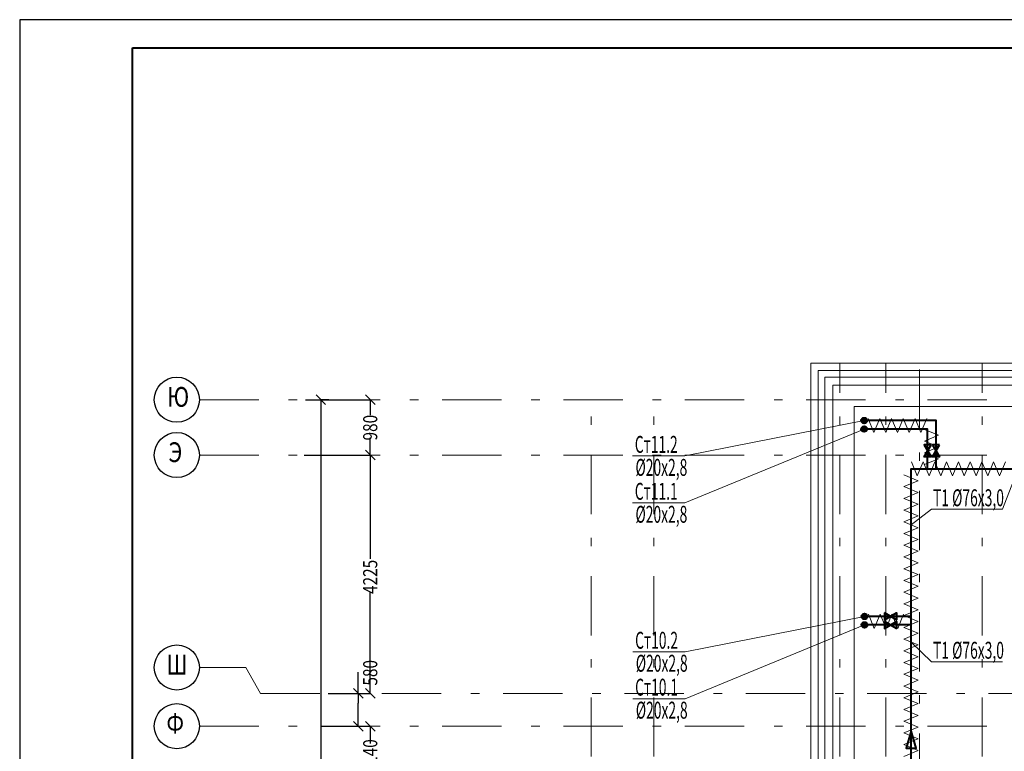
# Model space of a CAD drawing. Extents: x 48221031 to 50235895, y -2460404 to -2342774.
# Drawn here: x 49426793 to 49444229, y -2355739 to -2342774 of the extents above; entities that cross this region are included whole.
import ezdxf

# ---------------------------------------------------------------- set-up
doc = ezdxf.new("R2010")
doc.units = 0
doc.header["$MEASUREMENT"] = 0
doc.linetypes.add('Dot & Dashed', pattern=[716.388884, 350, -176.388884, 50, -140])
for name, color, linetype, lineweight in [('Изоляция', 2, 'Continuous', 13), ('кон 1', 8, 'Continuous', 20), ('Отопление', 20, 'Continuous', 40)]:
    doc.layers.add(name, color=color, linetype=linetype, lineweight=lineweight)
doc.layers.add('оси', color=7, linetype='Continuous')
doc.styles.add('1', font='isocpeur.ttf')
doc.styles.add('ISO', font='isocpeui.ttf', dxfattribs={"width": 0.9})

msp = doc.modelspace()

# ---------------------------------------------------------------- hatches: boundary and pattern name
at = {"layer": 'Отопление'}
for points in [[(49441696.2, -2349878.4, 1), (49441796.2, -2349878.4, 1)], [(49441696.2, -2350028.4, -1), (49441796.2, -2350028.4, -1)], [(49441702.1, -2353349.4, 1), (49441802.1, -2353349.4, 1)], [(49441702.1, -2353499.4, -1), (49441802.1, -2353499.4, -1)]]:
    msp.add_hatch(color=256, dxfattribs=at).paths.add_polyline_path(points)

# ---------------------------------------------------------------- linework, layer by layer
for p, q in [((49510892.7, -2342774.3), (49426792.7, -2342774.3)), ((49426792.7, -2342774.3), (49426792.7, -2402174.3))]:
    msp.add_line(p, q)
at = {"lineweight": 40}
for p, q in [((49428792.7, -2401674.3), (49428792.7, -2343274.3)), ((49428792.7, -2343274.3), (49510392.7, -2343274.3))]:
    msp.add_line(p, q, dxfattribs=at)
at = {"layer": 'Изоляция'}
for points in [[(49442025.5, -2349842.6), (49441921.6, -2350092.6), (49441817.7, -2349842.6)], [(49442233.4, -2349842.6), (49442129.5, -2350092.6), (49442025.5, -2349842.6)], [(49442441.2, -2349842.6), (49442337.3, -2350092.6), (49442233.4, -2349842.6)], [(49442649.1, -2349842.6), (49442545.1, -2350092.6), (49442441.2, -2349842.6)], [(49442856.9, -2349842.6), (49442753, -2350092.6), (49442649.1, -2349842.6)], [(49442816.1, -2350034.8), (49443066.1, -2350138.7), (49442816.1, -2350242.7)], [(49442816.1, -2350242.7), (49443066.1, -2350346.6), (49442816.1, -2350450.5)], [(49442816.1, -2350450.5), (49443066.1, -2350554.4), (49442816.1, -2350658.4)], [(49442792.9, -2350609.4), (49442689, -2350859.4), (49442585.1, -2350609.4)], [(49443000.8, -2350609.4), (49442896.9, -2350859.4), (49442792.9, -2350609.4)], [(49443208.6, -2350609.4), (49443104.7, -2350859.4), (49443000.8, -2350609.4)], [(49443416.5, -2350609.4), (49443312.5, -2350859.4), (49443208.6, -2350609.4)], [(49443624.3, -2350609.4), (49443520.4, -2350859.4), (49443416.5, -2350609.4)], [(49443832.2, -2350609.4), (49443728.2, -2350859.4), (49443624.3, -2350609.4)], [(49444040, -2350609.4), (49443936.1, -2350859.4), (49443832.2, -2350609.4)], [(49444247.9, -2350609.4), (49444143.9, -2350859.4), (49444040, -2350609.4)], [(49442452.1, -2350840.9), (49442702.1, -2350944.8), (49442452.1, -2351048.8)], [(49442452.1, -2351048.8), (49442702.1, -2351152.7), (49442452.1, -2351256.6)], [(49442452.1, -2351256.6), (49442702.1, -2351360.5), (49442452.1, -2351464.5)], [(49442452.1, -2351464.5), (49442702.1, -2351568.4), (49442452.1, -2351672.3)], [(49442452.1, -2351672.3), (49442702.1, -2351776.2), (49442452.1, -2351880.1)], [(49442452.1, -2351880.1), (49442702.1, -2351984.1), (49442452.1, -2352088)], [(49442452.1, -2352088), (49442702.1, -2352191.9), (49442452.1, -2352295.8)], [(49442452.1, -2352295.8), (49442702.1, -2352399.8), (49442452.1, -2352503.7)], [(49442452.1, -2352503.7), (49442702.1, -2352607.6), (49442452.1, -2352711.5)], [(49442452.1, -2352711.5), (49442702.1, -2352815.5), (49442452.1, -2352919.4)], [(49442452.1, -2352919.4), (49442702.1, -2353023.3), (49442452.1, -2353127.2)], [(49442452.1, -2353127.2), (49442702.1, -2353231.1), (49442452.1, -2353335.1)], [(49442030.6, -2353310.1), (49441926.7, -2353560.1), (49441822.8, -2353310.1)], [(49442238.4, -2353310.1), (49442134.5, -2353560.1), (49442030.6, -2353310.1)], [(49442446.3, -2353310.1), (49442342.4, -2353560.1), (49442238.4, -2353310.1)], [(49442452.1, -2353335.1), (49442702.1, -2353439), (49442452.1, -2353542.9)], [(49442452.1, -2353542.9), (49442702.1, -2353646.8), (49442452.1, -2353750.8)], [(49442452.1, -2353750.8), (49442702.1, -2353854.7), (49442452.1, -2353958.6)], [(49442452.1, -2353958.6), (49442702.1, -2354062.5), (49442452.1, -2354166.5)], [(49442452.1, -2354166.5), (49442702.1, -2354270.4), (49442452.1, -2354374.3)], [(49442452.1, -2354374.3), (49442702.1, -2354478.2), (49442452.1, -2354582.1)], [(49442452.1, -2354582.1), (49442702.1, -2354686.1), (49442452.1, -2354790)], [(49442452.1, -2354790), (49442702.1, -2354893.9), (49442452.1, -2354997.8)], [(49442452.1, -2354997.8), (49442702.1, -2355101.8), (49442452.1, -2355205.7)], [(49442452.1, -2355205.7), (49442702.1, -2355309.6), (49442452.1, -2355413.5)], [(49442452.1, -2355413.5), (49442702.1, -2355517.5), (49442452.1, -2355621.4)], [(49442452.1, -2355621.4), (49442702.1, -2355725.3), (49442452.1, -2355829.2)]]:
    msp.add_lwpolyline(points, dxfattribs=at)
at = {"layer": 'кон 1'}
for p, q in [((49440801.3, -2348859.4), (49440801.3, -2355919.4)), ((49440801.3, -2348859.4), (49441051.3, -2348859.4)), ((49448551.3, -2348859.4), (49441051.3, -2348859.4)), ((49448681.3, -2348989.4), (49440931.3, -2348989.4)), ((49440931.3, -2348989.4), (49440931.3, -2356049.4)), ((49441051.3, -2349109.4), (49441051.3, -2349249.4)), ((49441191.3, -2349109.4), (49441051.3, -2349109.4)), ((49441191.3, -2349109.4), (49441051.3, -2349109.4)), ((49448551.3, -2349109.4), (49441191.3, -2349109.4)), ((49441051.3, -2349249.4), (49441051.3, -2355919.4)), ((49441191.3, -2349249.4), (49441191.3, -2349629.4)), ((49441571.3, -2349249.4), (49441191.3, -2349249.4)), ((49441571.3, -2349249.4), (49441191.3, -2349249.4)), ((49448551.3, -2349249.4), (49441571.3, -2349249.4)), ((49441191.3, -2349629.4), (49441191.3, -2356169.4)), ((49441571.3, -2356179.4), (49441571.3, -2349629.4)), ((49441571.3, -2349629.4), (49448806.3, -2349629.4))]:
    msp.add_line(p, q, dxfattribs=at)
at = {"layer": 'оси', "color": 4, "linetype": 'Dot & Dashed', "lineweight": 13, "ltscale": 3}
for p, q in [((49441316.3, -2398816.6), (49441316.3, -2348859.4)), ((49442131.3, -2398816.6), (49442131.3, -2348859.4)), ((49442726.3, -2397306.3), (49442726.3, -2348859.4)), ((49443836.3, -2398816.6), (49443836.3, -2348859.4)), ((49429975.2, -2349509.4), (49494075.5, -2349509.4)), ((49436911.3, -2398816.6), (49436911.3, -2349509.4)), ((49438021.3, -2398816.6), (49438021.3, -2349509.4)), ((49429975.2, -2350489.4), (49494075.5, -2350489.4)), ((49429975.2, -2354253.9), (49430799.5, -2354253.9)), ((49430799.5, -2354253.9), (49431055.4, -2354714.4)), ((49431055.4, -2354714.4), (49494075.5, -2354714.4)), ((49429975.2, -2355294.4), (49494075.5, -2355294.4))]:
    msp.add_line(p, q, dxfattribs=at)
at = {"layer": 'оси', "color": 6, "linetype": 'Continuous'}
for p, q in [((49431854.1, -2349509.4), (49433000.4, -2349509.4)), ((49432211.2, -2349594.9), (49432040.2, -2349423.9)), ((49432125.7, -2349509.4), (49432125.7, -2349680.4)), ((49432269, -2349509.4), (49432125.8, -2349509.4)), ((49433085.7, -2349594.9), (49432914.7, -2349423.9)), ((49433000.2, -2349509.4), (49433000.2, -2349680.4)), ((49432125.7, -2349680.4), (49432125.7, -2371316.4)), ((49433000.2, -2349680.4), (49433000.2, -2349782.4)), ((49433000.2, -2350318.4), (49433000.2, -2350186.7)), ((49433085.7, -2350574.9), (49432914.7, -2350403.9)), ((49432914.7, -2350403.9), (49433085.7, -2350574.9)), ((49433000.2, -2350489.4), (49433000.2, -2350318.4)), ((49431831.7, -2350489.4), (49433000.4, -2350489.4)), ((49431831.7, -2350489.4), (49433000.4, -2350489.4)), ((49433000.2, -2350489.4), (49433000.2, -2350660.4)), ((49433000.2, -2350660.4), (49433000.2, -2352331.3)), ((49433000.2, -2354543.4), (49433000.2, -2352917)), ((49432787.7, -2354714.4), (49432787.7, -2354338.6)), ((49432873.2, -2354799.9), (49432702.2, -2354628.9)), ((49432914.7, -2354628.9), (49433085.7, -2354799.9)), ((49433000.2, -2354714.4), (49433000.2, -2354543.4)), ((49432257.7, -2354714.4), (49432787.9, -2354714.4)), ((49432257.7, -2354714.4), (49433000.4, -2354714.4)), ((49432787.7, -2354714.4), (49432787.7, -2354885.4)), ((49432787.7, -2355123.4), (49432787.7, -2354885.4)), ((49432787.7, -2355294.4), (49432787.7, -2355123.4)), ((49432145.6, -2355294.4), (49433000.4, -2355294.4)), ((49432145.6, -2355294.4), (49432787.9, -2355294.4)), ((49432702.2, -2355208.9), (49432873.2, -2355379.9)), ((49433085.7, -2355379.9), (49432914.7, -2355208.9)), ((49433000.2, -2355294.4), (49433000.2, -2355465.4)), ((49433000.2, -2355465.4), (49433000.2, -2355599.7))]:
    msp.add_line(p, q, dxfattribs=at)
for centre in [(49429575.2, -2349509.4), (49429575.2, -2350489.4), (49429575.2, -2354253.9), (49429575.2, -2355294.4)]:
    msp.add_circle(centre, 400, dxfattribs=at)
at = {"layer": 'Отопление', "color": 5, "lineweight": 20}
for points in [[(49437642.2, -2350504), (49438569.8, -2350504), (49441746.2, -2349878.4)], [(49437642.2, -2351335.5), (49438569.8, -2351335.5), (49441746.2, -2350028.4)], [(49442941.6, -2351450.1), (49444194.8, -2351450.1), (49444476.1, -2350734.4)], [(49442941.6, -2351450.1), (49442577.3, -2351724.4)], [(49437648.1, -2353975), (49438575.7, -2353975), (49441752.1, -2353349.4)], [(49437648.1, -2354806.5), (49438575.7, -2354806.5), (49441752.1, -2353499.4)], [(49444194.8, -2354151.8), (49442941.6, -2354151.8), (49442577.9, -2353803.1)]]:
    msp.add_lwpolyline(points, dxfattribs=at)
at = {"layer": 'Отопление'}
for points in [[(49443021.2, -2350734.4), (49443021.2, -2349878.4), (49441746.2, -2349878.4)], [(49442871.2, -2350734.4), (49442871.2, -2350028.4), (49441746.2, -2350028.4)], [(49438241.3, -2368189.6), (49438241.3, -2366709.4), (49438241.3, -2366709.4), (49439147.1, -2366709.4), (49439147.1, -2366709.4), (49439147.1, -2357684.4), (49442578.8, -2357684.4), (49442578.8, -2357184.4), (49442578.8, -2356684.4), (49442577.1, -2350734.4), (49453353, -2350734.4), (49453353, -2351609.4), (49453353, -2351609.4), (49459417.3, -2351609.3)], [(49442577.1, -2353349.4), (49441752.1, -2353349.4)], [(49442577.1, -2353499.4), (49441752.1, -2353499.4)]]:
    msp.add_lwpolyline(points, dxfattribs=at)
at = {"layer": 'Отопление', "color": 7}
for points in [[(49442932.8, -2350306.6), (49442809.5, -2350306.6), (49442932.8, -2350519.1), (49442809.5, -2350519.1), (49442932.8, -2350306.6)], [(49443082.8, -2350306.6), (49442959.5, -2350306.6), (49443082.8, -2350519.1), (49442959.5, -2350519.1), (49443082.8, -2350306.6)], [(49442106.6, -2353287.8), (49442106.6, -2353411.1), (49442319.1, -2353287.8), (49442319.1, -2353411.1), (49442106.6, -2353287.8)], [(49442106.6, -2353437.8), (49442106.6, -2353561.1), (49442319.1, -2353437.8), (49442319.1, -2353561.1), (49442106.6, -2353437.8)]]:
    msp.add_lwpolyline(points, dxfattribs=at)
at = {"layer": 'Отопление'}
msp.add_lwpolyline([(49442578.5, -2355373.5), (49442489.5, -2355681.8), (49442667.5, -2355681.8)], close=True, dxfattribs=at)
for centre in [(49441746.2, -2349878.4), (49441746.2, -2350028.4), (49441752.1, -2353349.4), (49441752.1, -2353499.4)]:
    msp.add_circle(centre, 50, dxfattribs=at)

# ---------------------------------------------------------------- texts
at = {"layer": 'оси', "color": 6, "linetype": 'Continuous', "style": 'ISO', "width": 0.8}
for s, p in [('Ю', (49429406.4, -2349633.6)), ('Э', (49429427.9, -2350613.6)), ('Ш', (49429392.5, -2354378.1)), ('Ф', (49429390.6, -2355418.6))]:
    msp.add_text(s, height=350, dxfattribs=at).set_placement(p)
for s, p in [('980', (49433125.2, -2350231.1)), ('4225', (49433125.2, -2352951.4)), ('580', (49433125.2, -2354574.8)), ('1140', (49433125.2, -2356131))]:
    msp.add_text(s, height=250, rotation=90, dxfattribs=at).set_placement(p)
at = {"layer": 'Отопление', "color": 5, "lineweight": 20, "style": '1', "width": 0.6}
for s, p in [('Ст11.2', (49437685.7, -2350450.3)), ('%%C20х2,8', (49437697.7, -2350857.7)), ('Ст11.1', (49437685.7, -2351281.8)), ('Т1 %%C76х3,0', (49442966.7, -2351396.5)), ('%%C20х2,8', (49437697.7, -2351689.2)), ('Ст10.2', (49437691.6, -2353921.3)), ('Т1 %%C76х3,0', (49442966.7, -2354098.2)), ('%%C20х2,8', (49437703.6, -2354328.7)), ('Ст10.1', (49437691.6, -2354752.8)), ('%%C20х2,8', (49437703.6, -2355160.2))]:
    msp.add_text(s, height=300, dxfattribs=at).set_placement(p)

doc.saveas('drawing.dxf')
